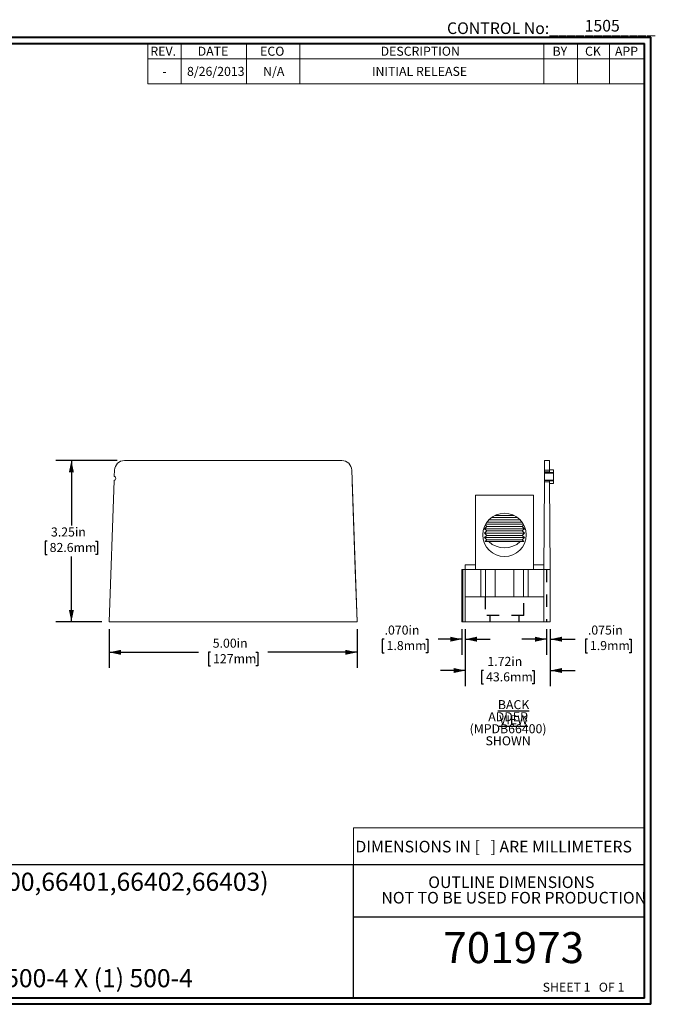
# Model space of a CAD drawing. Units: inches. Extents: x 0.3 to 10.7, y 0.3 to 8.3.
# Drawn here: x 5.5 to 10.7, y 0.3 to 8.3 of the extents above; entities that cross this region are included whole.
import ezdxf

# ---------------------------------------------------------------- set-up
doc = ezdxf.new("R2010")
doc.units = ezdxf.units.IN
doc.header["$MEASUREMENT"] = 0
doc.linetypes.add('HIDDEN', pattern=[0.075, 0.05, -0.025])
doc.layers.add('DATA', color=7, linetype='Continuous')
doc.layers.add('DETAIL', color=7, linetype='Continuous')
doc.styles.add('SLDTEXTSTYLE0', font='TXT', dxfattribs={"width": 0.605})
doc.styles.add('SLDTEXTSTYLE1', font='TXT', dxfattribs={"width": 0.682984})
doc.styles.add('SLDTEXTSTYLE2', font='TXT', dxfattribs={"width": 0.520972})
doc.styles.add('SLDTEXTSTYLE6', font='TXT', dxfattribs={"width": 0.5675})
doc.dimstyles.new('SLDDIMSTYLE0', dxfattribs={"dimtxt": 0.07078, "dimasz": 0.094, "dimexe": 0, "dimexo": 0.0625, "dimgap": 0.017695, "dimtad": 0, "dimtih": 1, "dimtoh": 1, "dimdec": 3, "dimlfac": 2.5, "dimrnd": 1e-09, "dimzin": 12, "dimdsep": 46, "dimtxsty": 'SLDTEXTSTYLE0', "dimsah": 1, "dimcen": 0.09, "dimadec": 0, "dimazin": 3, "dimtfac": 1, "dimtmove": 0, "dimatfit": 0, "dimfxl": 1, "dimfrac": 2, "dimtolj": 1, "dimtzin": 12, "dimarcsym": 0})
doc.dimstyles.new('SLDDIMSTYLE1', dxfattribs={"dimtxt": 0.07078, "dimasz": 0.094, "dimexe": 0, "dimexo": 0.0625, "dimgap": 0.017695, "dimtad": 0, "dimtih": 1, "dimtoh": 1, "dimlfac": 2.5, "dimrnd": 1e-09, "dimzin": 12, "dimdsep": 46, "dimtxsty": 'SLDTEXTSTYLE0', "dimsah": 1, "dimcen": 0.09, "dimadec": 0, "dimazin": 3, "dimtfac": 1, "dimtmove": 0, "dimatfit": 0, "dimfxl": 1, "dimfrac": 2, "dimtolj": 1, "dimtzin": 12, "dimarcsym": 0})
doc.dimstyles.new('SLDDIMSTYLE2', dxfattribs={"dimtxt": 0.07078, "dimasz": 0.094, "dimexe": 0, "dimexo": 0.0625, "dimgap": 0.017695, "dimtad": 0, "dimtih": 1, "dimtoh": 1, "dimlfac": 2.5, "dimrnd": 1e-09, "dimzin": 12, "dimdsep": 46, "dimtxsty": 'SLDTEXTSTYLE0', "dimsah": 1, "dimcen": 0.09, "dimadec": 0, "dimazin": 3, "dimtfac": 1, "dimtofl": 0, "dimtmove": 0, "dimatfit": 3, "dimfxl": 1, "dimfrac": 2, "dimtolj": 1, "dimtzin": 12, "dimarcsym": 0})
doc.dimstyles.new('SLDDIMSTYLE3', dxfattribs={"dimtxt": 0.07078, "dimasz": 0.094, "dimexe": 0, "dimexo": 0.0625, "dimgap": 0.017695, "dimtad": 0, "dimtih": 1, "dimtoh": 1, "dimlfac": 2.5, "dimrnd": 1e-09, "dimzin": 4, "dimdsep": 46, "dimtxsty": 'SLDTEXTSTYLE0', "dimsah": 1, "dimcen": 0.09, "dimadec": 0, "dimazin": 1, "dimtfac": 1, "dimtofl": 0, "dimtmove": 0, "dimatfit": 3, "dimfxl": 1, "dimfrac": 2, "dimtolj": 1, "dimtzin": 12, "dimarcsym": 0})
doc.dimstyles.new('SLDDIMSTYLE4', dxfattribs={"dimtxt": 0.07078, "dimasz": 0.094, "dimexe": 0, "dimexo": 0.0625, "dimgap": 0.017695, "dimtad": 0, "dimtih": 1, "dimtoh": 1, "dimdec": 3, "dimlfac": 2.5, "dimrnd": 1e-09, "dimzin": 4, "dimdsep": 46, "dimtxsty": 'SLDTEXTSTYLE0', "dimsah": 1, "dimcen": 0.09, "dimadec": 0, "dimazin": 1, "dimtfac": 1, "dimtmove": 0, "dimatfit": 0, "dimfxl": 1, "dimfrac": 2, "dimtolj": 1, "dimtzin": 12, "dimarcsym": 0})

# ---------------------------------------------------------------- blocks, each defined once
blk = doc.blocks.new('mm DIM NOTE')
at = {"color": 7, "lineweight": 15}
for p, q in [((0, 0), (0, 0.3)), ((0, 0.3), (2.35, 0.3))]:
    blk.add_line(p, q, dxfattribs=at)
at = {"color": 7, "insert": (0.0157, 0.1945), "char_height": 0.09375, "attachment_point": 1, "style": 'SLDTEXTSTYLE0'}
blk.add_mtext('DIMENSIONS IN [   ] ARE MILLIMETERS', dxfattribs=at)
blk = doc.blocks.new('SW_NOTE_0')
at = {"color": 0, "linetype": 'Continuous', "lineweight": 0, "char_height": 0.145833, "attachment_point": 2, "style": 'SLDTEXTSTYLE0'}
for s, insert in [('MPDB(66400,66401,66402,66403)', (1.5768, 0.188)), ('(1) 500-4 X (1) 500-4', (1.5956, -0.5898))]:
    blk.add_mtext(s, dxfattribs=dict(at, insert=insert))
blk = doc.blocks.new('SW_NOTE_1')
at = {"color": 0, "linetype": 'Continuous', "lineweight": 0, "char_height": 0.09375, "attachment_point": 2, "style": 'SLDTEXTSTYLE2'}
for s, insert in [('OUTLINE DIMENSIONS', (0.5929, 0.1209)), ('NOT TO BE USED FOR PRODUCTION', (0.6122, -0.0041))]:
    blk.add_mtext(s, dxfattribs=dict(at, insert=insert))
blk = doc.blocks.new('SW_TABLEANNOTATION_0')
at = {"color": 0, "linetype": 'Continuous', "lineweight": 0}
for p, q in [((0, 0), (0, -0.325)), ((4.0099, 0), (0, 0)), ((0.2686, 0), (0.2686, -0.125)), ((0.7964, 0), (0.7964, -0.125)), ((1.227, 0), (1.227, -0.125)), ((3.1956, 0), (3.1956, -0.125)), ((3.4673, 0), (3.4673, -0.125)), ((3.7251, 0), (3.7251, -0.125)), ((4.0099, -0.325), (4.0099, 0)), ((0, -0.125), (4.0099, -0.125)), ((0.2686, -0.125), (0.2686, -0.325)), ((0.7964, -0.125), (0.7964, -0.325)), ((1.227, -0.125), (1.227, -0.325)), ((3.1956, -0.125), (3.1956, -0.325)), ((3.4673, -0.125), (3.4673, -0.325)), ((3.7251, -0.125), (3.7251, -0.325)), ((0, -0.325), (4.0099, -0.325))]:
    blk.add_line(p, q, dxfattribs=at)
at = {"color": 0, "linetype": 'Continuous', "lineweight": 0, "attachment_point": 1, "style": 'SLDTEXTSTYLE0'}
for s, insert, char_height in [('REV.', (0.0209, -0.0261), 0.07292), ('DATE', (0.4029, -0.0261), 0.07292), ('ECO', (0.9064, -0.0261), 0.07292), ('DESCRIPTION', (1.8791, -0.0261), 0.072917), ('BY', (3.2666, -0.0261), 0.07292), ('CK', (3.5287, -0.0261), 0.07292), ('APP', (3.7703, -0.0261), 0.07292), ('-', (0.1181, -0.1886), 0.0729), ('8/26/2013', (0.3165, -0.1886), 0.07292), ('N/A', (0.9307, -0.1886), 0.07292), ('INITIAL RELEASE', (1.8089, -0.1886), 0.072917)]:
    blk.add_mtext(s, dxfattribs=dict(at, insert=insert, char_height=char_height))
blk = doc.blocks.new('_D_5')
at = {"layer": 'DETAIL'}
for p, q in [((6.3214, 4.7156), (5.8283, 4.7156)), ((5.9533, 4.7156), (5.9533, 4.1905)), ((5.7575, 4.0656), (5.7413, 4.0656)), ((5.7413, 4.0656), (5.7413, 3.9569)), ((6.1491, 4.0656), (6.1653, 4.0656)), ((6.1653, 4.0656), (6.1653, 3.9569)), ((5.7413, 3.9569), (5.7575, 3.9569)), ((5.9533, 3.4156), (5.9533, 3.9407)), ((6.1653, 3.9569), (6.1491, 3.9569)), ((6.1988, 3.4156), (5.8283, 3.4156))]:
    blk.add_line(p, q, dxfattribs=at)
for points in [[(5.9533, 4.7156), (5.9333, 4.6216), (5.9733, 4.6216)], [(5.9533, 3.4156), (5.9733, 3.5096), (5.9333, 3.5096)]]:
    blk.add_solid(points, dxfattribs=at)
at = {"layer": 'DETAIL', "char_height": 0.07292, "attachment_point": 1, "style": 'SLDTEXTSTYLE0'}
for s, insert in [('3.25in', (5.7885, 4.1758, 0.6996)), ('82.6mm', (5.7777, 4.0509, 0.6996))]:
    blk.add_mtext(s, dxfattribs=dict(at, insert=insert))
blk = doc.blocks.new('_D_6')
at = {"layer": 'DETAIL'}
for p, q in [((6.2588, 3.3556), (6.2588, 3.0437)), ((8.2588, 3.3556), (8.2588, 3.0437)), ((6.2588, 3.1687), (6.9779, 3.1687)), ((7.0765, 3.1687), (7.0603, 3.1687)), ((7.0603, 3.1687), (7.0603, 3.06)), ((7.4411, 3.1687), (7.4573, 3.1687)), ((7.4573, 3.1687), (7.4573, 3.06)), ((8.2588, 3.1687), (7.5396, 3.1687)), ((7.0603, 3.06), (7.0765, 3.06)), ((7.4573, 3.06), (7.4411, 3.06))]:
    blk.add_line(p, q, dxfattribs=at)
for points in [[(6.2588, 3.1687), (6.3528, 3.1487), (6.3528, 3.1887)], [(8.2588, 3.1687), (8.1648, 3.1887), (8.1648, 3.1487)]]:
    blk.add_solid(points, dxfattribs=at)
at = {"layer": 'DETAIL', "char_height": 0.07292, "attachment_point": 1, "style": 'SLDTEXTSTYLE0'}
for s, insert in [('5.00in', (7.094, 3.2789, 0.6996)), ('127mm', (7.0967, 3.154, 0.6996))]:
    blk.add_mtext(s, dxfattribs=dict(at, insert=insert))
blk = doc.blocks.new('_D_12')
at = {"layer": 'DETAIL'}
for p, q in [((9.7887, 3.3556), (9.7887, 3.1494)), ((9.8187, 3.3556), (9.8187, 3.1494)), ((9.7887, 3.2744), (9.5887, 3.2744)), ((9.8187, 3.2744), (10.0195, 3.2744)), ((10.1181, 3.2744), (10.1019, 3.2744)), ((10.1019, 3.2744), (10.1019, 3.1657)), ((10.4557, 3.2744), (10.4719, 3.2744)), ((10.4719, 3.2744), (10.4719, 3.1657)), ((10.1019, 3.1657), (10.1181, 3.1657)), ((10.4719, 3.1657), (10.4557, 3.1657))]:
    blk.add_line(p, q, dxfattribs=at)
for points in [[(9.7887, 3.2744), (9.6947, 3.2944), (9.6947, 3.2544)], [(9.8187, 3.2744), (9.9127, 3.2544), (9.9127, 3.2944)]]:
    blk.add_solid(points, dxfattribs=at)
at = {"layer": 'DETAIL', "char_height": 0.07292, "attachment_point": 1, "style": 'SLDTEXTSTYLE0'}
for s, insert in [('.075in', (10.1222, 3.3846, 0.0016)), ('1.9mm', (10.1384, 3.2597, 0.0016))]:
    blk.add_mtext(s, dxfattribs=dict(at, insert=insert))
blk = doc.blocks.new('_D_13')
at = {"layer": 'DETAIL'}
for p, q in [((9.1327, 3.3556), (9.1327, 2.8969)), ((9.8187, 3.3556), (9.8187, 2.8969)), ((9.1327, 3.0219), (8.9327, 3.0219)), ((9.2799, 3.0219), (9.2637, 3.0219)), ((9.2637, 3.0219), (9.2637, 2.9132)), ((9.6715, 3.0219), (9.6877, 3.0219)), ((9.6877, 3.0219), (9.6877, 2.9132)), ((9.8187, 3.0219), (10.0187, 3.0219)), ((9.2637, 2.9132), (9.2799, 2.9132)), ((9.6877, 2.9132), (9.6715, 2.9132))]:
    blk.add_line(p, q, dxfattribs=at)
for points in [[(9.1327, 3.0219), (9.0387, 3.0419), (9.0387, 3.0019)], [(9.8187, 3.0219), (9.9127, 3.0019), (9.9127, 3.0419)]]:
    blk.add_solid(points, dxfattribs=at)
at = {"layer": 'DETAIL', "char_height": 0.07292, "attachment_point": 1, "style": 'SLDTEXTSTYLE0'}
for s, insert in [('1.72in', (9.3109, 3.1321, 0.0016)), ('43.6mm', (9.3001, 3.0072, 0.0016))]:
    blk.add_mtext(s, dxfattribs=dict(at, insert=insert))
blk = doc.blocks.new('_D_14')
at = {"layer": 'DETAIL'}
for p, q in [((9.1047, 3.3556), (9.1047, 3.1494)), ((9.1327, 3.3556), (9.1327, 3.1494)), ((8.4771, 3.2744), (8.4609, 3.2744)), ((8.4609, 3.2744), (8.4609, 3.1657)), ((8.8147, 3.2744), (8.8309, 3.2744)), ((8.8309, 3.2744), (8.8309, 3.1657)), ((9.1047, 3.2744), (8.9133, 3.2744)), ((9.1327, 3.2744), (9.3327, 3.2744)), ((8.4609, 3.1657), (8.4771, 3.1657)), ((8.8309, 3.1657), (8.8147, 3.1657))]:
    blk.add_line(p, q, dxfattribs=at)
for points in [[(9.1047, 3.2744), (9.0107, 3.2944), (9.0107, 3.2544)], [(9.1327, 3.2744), (9.2267, 3.2544), (9.2267, 3.2944)]]:
    blk.add_solid(points, dxfattribs=at)
at = {"layer": 'DETAIL', "char_height": 0.07292, "attachment_point": 1, "style": 'SLDTEXTSTYLE0'}
for s, insert in [('.070in', (8.4811, 3.3846, 0.0016)), ('1.8mm', (8.4973, 3.2597, 0.0016))]:
    blk.add_mtext(s, dxfattribs=dict(at, insert=insert))
blk = doc.blocks.new('SW_NOTE_5')
at = {"layer": 'DETAIL', "color": 0, "attachment_point": 2, "style": 'SLDTEXTSTYLE0'}
for s, insert, char_height in [('\\LBACK VIEW', (0.3167, 0.094), 0.072917), ('ADDER', (0.272, -0.0032), 0.07292), ('(MPDB66400)', (0.2721, -0.1004), 0.072917), ('SHOWN', (0.2728, -0.1977), 0.07292)]:
    blk.add_mtext(s, dxfattribs=dict(at, insert=insert, char_height=char_height))

msp = doc.modelspace()

# ---------------------------------------------------------------- linework, layer by layer
at = {"color": 7, "linetype": 'Continuous', "lineweight": 40}
for p, q in [((0.32993, 8.12957), (10.62993, 8.12957)), ((10.62993, 0.32957), (10.62993, 8.12957)), ((0.37993, 8.07957), (10.57993, 8.07957)), ((10.57993, 0.37957), (10.57993, 8.07957)), ((10.62993, 0.32957), (0.32993, 0.32957)), ((10.57993, 0.37957), (0.37993, 0.37957))]:
    msp.add_line(p, q, dxfattribs=at)
at = {"color": 7, "linetype": 'Continuous', "lineweight": 15}
for p, q in [((8.13611, 4.71556), (6.38141, 4.71556)), ((9.77299, 4.71556), (9.81099, 4.71556)), ((6.30146, 4.63835), (6.29973, 4.5888)), ((8.21606, 4.63835), (8.25876, 3.41556)), ((8.21662, 4.62568), (8.21618, 4.63835)), ((8.21662, 4.62568), (8.2165, 4.62565)), ((9.77211, 4.61488), (9.77212, 4.61549)), ((9.77211, 4.61488), (9.84367, 4.61488)), ((9.77221, 4.62568), (9.77212, 4.61549)), ((9.77212, 4.61549), (9.84367, 4.61549)), ((9.77221, 4.62568), (9.77232, 4.63835)), ((9.81178, 4.62568), (9.77221, 4.62568)), ((9.81167, 4.63835), (9.77232, 4.63835)), ((9.84367, 4.64156), (9.81164, 4.64156)), ((9.81167, 4.63835), (9.81178, 4.62568)), ((9.81184, 4.61878), (9.81178, 4.62568)), ((9.84367, 4.61878), (9.81184, 4.61878)), ((9.84367, 4.64156), (9.84367, 4.61878)), ((9.84367, 4.61878), (9.84367, 4.61549)), ((9.84367, 4.61549), (9.84367, 4.61488)), ((9.84367, 4.61488), (9.84367, 4.55624)), ((6.29854, 4.55475), (6.25876, 3.41556)), ((8.21932, 4.54497), (8.21944, 4.54495)), ((8.24422, 3.83556), (8.21944, 4.54495)), ((9.76531, 3.83556), (9.7715, 4.54495)), ((9.7716, 4.55563), (9.7715, 4.54495)), ((9.81248, 4.54495), (9.7715, 4.54495)), ((9.84367, 4.55624), (9.7716, 4.55624)), ((9.84367, 4.55563), (9.7716, 4.55563)), ((9.84367, 4.55234), (9.81242, 4.55234)), ((9.81248, 4.54495), (9.81242, 4.55234)), ((9.81248, 4.54495), (9.81867, 3.83556)), ((9.81262, 4.52956), (9.84367, 4.52956)), ((9.84367, 4.55624), (9.84367, 4.55563)), ((9.84367, 4.55563), (9.84367, 4.55234)), ((9.84367, 4.55234), (9.84367, 4.52956)), ((9.21579, 3.83556), (9.21579, 4.43556)), ((9.21579, 4.43556), (9.68219, 4.43556)), ((9.68219, 3.83556), (9.68219, 4.43556)), ((9.30825, 4.21956), (9.58974, 4.21956)), ((9.32353, 4.23756), (9.57446, 4.23756)), ((9.34399, 4.25556), (9.55399, 4.25556)), ((9.37375, 4.27356), (9.52423, 4.27356)), ((9.30579, 4.18356), (9.28779, 4.16556)), ((9.28779, 4.16556), (9.30579, 4.14756)), ((9.28779, 4.16556), (9.61019, 4.16556)), ((9.30579, 4.14756), (9.28779, 4.12956)), ((9.2935, 4.19585), (9.30579, 4.18356)), ((9.29658, 4.20156), (9.6014, 4.20156)), ((9.30579, 4.18356), (9.59219, 4.18356)), ((9.30579, 4.14756), (9.59219, 4.14756)), ((9.59219, 4.18356), (9.60449, 4.19585)), ((9.61019, 4.16556), (9.59219, 4.18356)), ((9.59219, 4.14756), (9.61019, 4.16556)), ((9.61019, 4.12956), (9.59219, 4.14756)), ((9.28779, 4.12956), (9.30579, 4.11156)), ((9.28779, 4.12956), (9.61019, 4.12956)), ((9.30579, 4.11156), (9.28779, 4.09356)), ((9.28779, 4.09356), (9.30579, 4.07556)), ((9.28779, 4.09356), (9.61019, 4.09356)), ((9.30579, 4.07556), (9.29179, 4.06156)), ((9.29179, 4.06156), (9.60619, 4.06156)), ((9.30579, 4.11156), (9.59219, 4.11156)), ((9.30579, 4.07556), (9.59219, 4.07556)), ((9.59219, 4.11156), (9.61019, 4.12956)), ((9.61019, 4.09356), (9.59219, 4.11156)), ((9.59219, 4.07556), (9.61019, 4.09356)), ((9.60619, 4.06156), (9.59219, 4.07556)), ((8.24422, 3.83556), (8.24409, 3.83556)), ((8.24422, 3.83556), (8.25888, 3.41556)), ((9.10467, 3.41556), (9.10467, 3.83556)), ((9.10467, 3.83556), (9.1115, 3.83556)), ((9.1115, 3.83556), (9.1115, 3.41556)), ((9.1115, 3.83556), (9.13267, 3.83556)), ((9.13267, 3.87356), (9.21579, 3.87356)), ((9.13267, 3.87356), (9.13267, 3.83556)), ((9.25858, 3.83556), (9.13267, 3.83556)), ((9.13267, 3.61556), (9.13267, 3.83556)), ((9.25858, 3.61556), (9.25858, 3.83556)), ((9.25858, 3.83556), (9.29634, 3.83556)), ((9.29634, 3.83556), (9.29634, 3.61556)), ((9.37299, 3.83556), (9.29634, 3.83556)), ((9.52499, 3.83556), (9.37299, 3.83556)), ((9.60164, 3.83556), (9.52499, 3.83556)), ((9.60164, 3.61556), (9.60164, 3.83556)), ((9.60164, 3.83556), (9.6394, 3.83556)), ((9.6394, 3.83556), (9.6394, 3.61556)), ((9.76531, 3.83556), (9.6394, 3.83556)), ((9.68219, 3.87356), (9.76565, 3.87356)), ((9.81867, 3.83556), (9.76531, 3.83556)), ((9.76531, 3.83556), (9.76531, 3.41556)), ((9.81867, 3.41556), (9.81867, 3.83556)), ((9.13267, 3.61556), (9.13267, 3.41556)), ((9.13267, 3.61556), (9.76531, 3.61556)), ((8.25876, 3.41556), (6.25876, 3.41556)), ((8.25888, 3.41556), (8.25876, 3.41556)), ((9.1115, 3.41556), (9.10467, 3.41556)), ((9.13267, 3.41556), (9.1115, 3.41556)), ((9.76531, 3.41556), (9.13267, 3.41556)), ((9.76531, 3.41556), (9.81867, 3.41556))]:
    msp.add_line(p, q, dxfattribs=at)
at = {"color": 206, "linetype": 'Continuous', "lineweight": 15}
for p, q in [((9.37299, 3.61556), (9.37299, 3.83556)), ((9.52499, 3.61556), (9.52499, 3.83556))]:
    msp.add_line(p, q, dxfattribs=at)
at = {"color": 7, "linetype": 'Continuous', "lineweight": 30}
for p, q in [((10.57993, 1.45389), (0.37993, 1.45389)), ((8.22993, 0.37957), (8.22993, 1.45389)), ((8.22993, 1.03389), (10.57993, 1.03389))]:
    msp.add_line(p, q, dxfattribs=at)
at = {"color": 7, "linetype": 'Continuous', "lineweight": 15, "flags": 128}
for points in [[(9.77232, 4.63835), (9.77241, 4.64853), (9.7725, 4.6585), (9.77258, 4.6681), (9.77266, 4.67716), (9.77273, 4.68554), (9.7728, 4.69311), (9.77285, 4.69973), (9.7729, 4.7053), (9.77294, 4.70973), (9.77297, 4.71295), (9.77299, 4.71491), (9.77299, 4.71556)], [(9.81099, 4.71556), (9.811, 4.71491), (9.81102, 4.71295), (9.81104, 4.70973), (9.81108, 4.7053), (9.81113, 4.69973), (9.81119, 4.69311), (9.81126, 4.68554), (9.81133, 4.67716), (9.81141, 4.6681), (9.81149, 4.6585), (9.81158, 4.64853), (9.81167, 4.63835)], [(9.77211, 4.61488), (9.77211, 4.61466), (9.77209, 4.61189), (9.77206, 4.6083), (9.77202, 4.60402), (9.77198, 4.59917), (9.77193, 4.59389), (9.77188, 4.58837), (9.77183, 4.58275), (9.77179, 4.57722), (9.77174, 4.57195), (9.7717, 4.5671), (9.77166, 4.56282), (9.77163, 4.55923), (9.7716, 4.55646), (9.7716, 4.55624)], [(9.7716, 4.55563), (9.7716, 4.55623), (9.7716, 4.55624)]]:
    msp.add_lwpolyline(points, dxfattribs=at)
at = {"color": 7, "linetype": 'Continuous', "lineweight": 15}
msp.add_circle((9.44899, 4.11556), 0.175, dxfattribs=at)
for centre, radius, start, end in [((6.38141, 4.63556), 0.08, 90, 178), ((8.13611, 4.63556), 0.08, 2, 90), ((8.13623, 4.63556), 0.08, 2, 90), ((6.29333, 4.57198), 0.018, 286.843583, 69.156417), ((9.44899, 4.19906), 0.1875, 227.166572, 312.833428)]:
    msp.add_arc(centre, radius, start, end, dxfattribs=at)
at = {"layer": 'DETAIL', "linetype": 'HIDDEN'}
for p, q in [((9.78867, 3.83556), (9.78867, 3.41556)), ((9.29179, 3.61556), (9.29179, 3.46556)), ((9.60619, 3.46556), (9.60619, 3.61556)), ((9.60619, 3.46556), (9.29179, 3.46556)), ((9.32939, 3.46556), (9.32939, 3.41556)), ((9.56859, 3.41556), (9.56859, 3.46556))]:
    msp.add_line(p, q, dxfattribs=at)

# ---------------------------------------------------------------- block references
at = {"color": 7, "linetype": 'Continuous', "lineweight": 0}
for name, p in [('SW_TABLEANNOTATION_0', (6.57004, 8.07957)), ('SW_NOTE_0', (4.43598, 1.20295)), ('SW_NOTE_1', (8.91133, 1.24047))]:
    msp.add_blockref(name, p, dxfattribs=at)
at = {"layer": 'DATA'}
msp.add_blockref('mm DIM NOTE', (8.22993, 1.45389), dxfattribs=at)
at = {"layer": 'DETAIL'}
msp.add_blockref('SW_NOTE_5', (9.20561, 2.68912), dxfattribs=at)

# ---------------------------------------------------------------- texts
at = {"color": 7, "linetype": 'Continuous', "lineweight": 0}
for s, insert, char_height, attachment_point, style in [('1505', (10.2376, 8.26974), 0.09375, 2, 'SLDTEXTSTYLE0'), ('CONTROL No:____________', (8.9847, 8.24969), 0.09375, 1, 'SLDTEXTSTYLE1'), ('701973', (9.52274, 0.91167), 0.25, 2, 'SLDTEXTSTYLE0'), ('SHEET 1   OF 1', (9.75716, 0.504), 0.0729167, 1, 'SLDTEXTSTYLE6')]:
    msp.add_mtext(s, dxfattribs=dict(at, insert=insert, char_height=char_height, attachment_point=attachment_point, style=style))

# ---------------------------------------------------------------- dimensions: what is measured, and where the dimension line sits
at = {"layer": 'DETAIL'}
dim = msp.add_linear_dim(base=(5.95328, 3.41556), p1=(6.38141, 4.71556), p2=(6.25876, 3.41556), angle=90, dimstyle='SLDDIMSTYLE2', dxfattribs=at)
dim.commit()
dim.dimension.update_dxf_attribs({"geometry": '_D_5', "text_midpoint": (5.95328, 4.06556), "dimtype": 160})
for base, p1, p2, dimstyle, picture, middle in [((6.25876, 3.16872), (8.25876, 3.41556), (6.25876, 3.41556), 'SLDDIMSTYLE3', '_D_6', (7.25876, 3.16872)), ((9.10467, 3.27437), (9.13267, 3.41556), (9.10467, 3.41556), 'SLDDIMSTYLE4', '_D_14', (8.64588, 3.27437)), ((9.1326727533, 3.0218589262), (9.8186727533, 3.4155597136), (9.1326727533, 3.4155597136), 'SLDDIMSTYLE1', '_D_13', (9.4756727533, 3.0218589262)), ((9.81867, 3.27437), (9.78867, 3.41556), (9.81867, 3.41556), 'SLDDIMSTYLE0', '_D_12', (10.28691, 3.27437))]:
    dim = msp.add_linear_dim(base=base, p1=p1, p2=p2, dimstyle=dimstyle, dxfattribs=at)
    dim.commit()
    dim.dimension.update_dxf_attribs({"geometry": picture, "text_midpoint": middle, "dimtype": 160})

doc.saveas('drawing.dxf')
